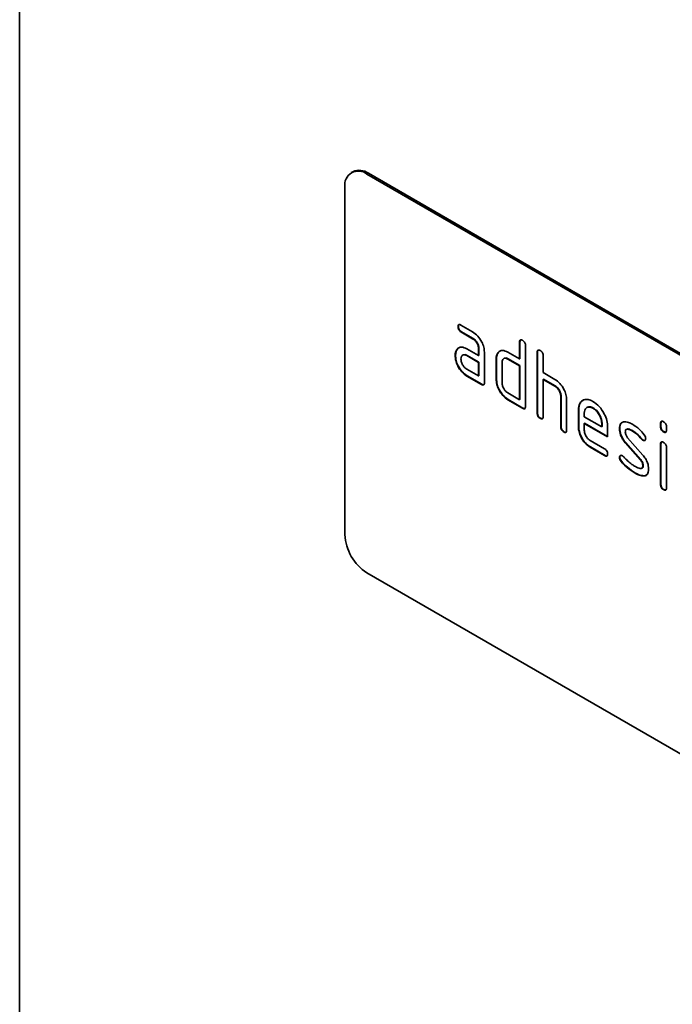
# Model space of a CAD drawing. Units: millimetres. Extents: x -632 to 1187, y 122 to 1197.
# Drawn here: x 693 to 756, y 301 to 395 of the extents above; entities that cross this region are included whole.
import ezdxf

# ---------------------------------------------------------------- set-up
doc = ezdxf.new("R2010")
doc.units = ezdxf.units.MM
doc.layers.get('0').update_dxf_attribs({"color": 250})
doc.layers.add('3012121', color=7, linetype='Continuous')

# ---------------------------------------------------------------- blocks, each defined once
blk = doc.blocks.new('1250360_002_ISO_VIEW')
at = {"color": 7, "linetype": 'Continuous', "lineweight": 35}
for p, q in [((-35.585, -127.96), (-35.585, -79.13)), ((-29.167, -91.471), (-29.196, -91.487)), ((-15.885, -99.028), (-28.896, -91.517)), ((-15.857, -99.011), (-28.867, -91.5)), ((-29.32, -91.762), (-29.32, -98.457)), ((-27.133, -94.453), (-27.14, -94.457)), ((-27.084, -94.424), (-26.859, -94.554)), ((-27.077, -94.551), (-27.084, -94.555)), ((-26.859, -94.685), (-27.084, -94.555)), ((-26.852, -94.681), (-27.077, -94.551)), ((-26.852, -94.681), (-26.859, -94.685)), ((-25.947, -94.746), (-25.954, -94.75)), ((-25.954, -95.076), (-25.954, -94.75)), ((-25.947, -95.072), (-25.947, -94.746)), ((-27.159, -94.894), (-27.166, -94.898)), ((-27.159, -94.894), (-27.135, -94.871)), ((-26.971, -94.881), (-26.746, -95.011)), ((-26.739, -94.877), (-26.746, -94.881)), ((-26.746, -95.011), (-26.746, -94.881)), ((-26.739, -95.007), (-26.739, -94.877)), ((-26.633, -94.946), (-26.633, -95.534)), ((-26.369, -94.958), (-26.345, -94.935)), ((-26.18, -94.946), (-25.954, -95.076)), ((-25.841, -94.815), (-25.841, -95.991)), ((-25.608, -94.942), (-25.615, -94.946)), ((-25.615, -96.122), (-25.615, -94.946)), ((-25.608, -96.118), (-25.608, -94.942)), ((-27.189, -95.009), (-27.196, -95.013)), ((-26.964, -95.008), (-26.971, -95.012)), ((-26.746, -95.142), (-26.971, -95.012)), ((-26.739, -95.138), (-26.964, -95.008)), ((-26.739, -95.007), (-26.746, -95.011)), ((-26.739, -95.138), (-26.746, -95.142)), ((-26.746, -95.403), (-26.746, -95.142)), ((-26.739, -95.399), (-26.739, -95.138)), ((-26.399, -95.072), (-26.407, -95.077)), ((-26.407, -95.468), (-26.407, -95.077)), ((-26.399, -95.464), (-26.399, -95.072)), ((-26.369, -94.958), (-26.377, -94.962)), ((-26.293, -95.142), (-26.293, -95.534)), ((-26.173, -95.072), (-26.18, -95.077)), ((-25.954, -95.207), (-26.18, -95.077)), ((-25.947, -95.203), (-26.173, -95.072)), ((-25.947, -95.072), (-25.954, -95.076)), ((-25.501, -95.011), (-25.501, -95.338)), ((-26.971, -95.273), (-26.746, -95.403)), ((-25.947, -95.203), (-25.954, -95.207)), ((-25.954, -95.86), (-25.954, -95.207)), ((-25.947, -95.856), (-25.947, -95.203)), ((-26.964, -95.4), (-26.971, -95.404)), ((-26.689, -95.566), (-26.971, -95.404)), ((-26.682, -95.562), (-26.964, -95.4)), ((-26.739, -95.399), (-26.746, -95.403)), ((-26.399, -95.464), (-26.407, -95.468)), ((-25.501, -95.338), (-25.275, -95.468)), ((-25.494, -95.464), (-25.501, -95.468)), ((-25.501, -95.468), (-25.501, -96.187)), ((-25.275, -95.599), (-25.501, -95.468)), ((-25.268, -95.595), (-25.494, -95.464)), ((-26.682, -95.562), (-26.689, -95.566)), ((-25.268, -95.595), (-25.275, -95.599)), ((-26.18, -95.73), (-25.954, -95.86)), ((-26.173, -95.856), (-26.18, -95.86)), ((-25.897, -96.024), (-26.18, -95.86)), ((-25.89, -96.02), (-26.173, -95.856)), ((-25.947, -95.856), (-25.954, -95.86)), ((-25.155, -95.791), (-25.162, -95.795)), ((-25.162, -96.383), (-25.162, -95.795)), ((-25.155, -96.379), (-25.155, -95.791)), ((-25.049, -95.855), (-25.049, -96.448)), ((-25.89, -96.02), (-25.897, -96.024)), ((-24.816, -96.052), (-24.823, -96.056)), ((-24.823, -96.383), (-24.823, -96.056)), ((-24.816, -96.379), (-24.816, -96.052)), ((-24.534, -96.02), (-24.541, -96.024)), ((-25.608, -96.118), (-25.615, -96.122)), ((-25.551, -96.216), (-25.558, -96.22)), ((-24.709, -96.122), (-24.709, -96.187)), ((-24.709, -96.187), (-24.372, -96.382)), ((-25.155, -96.379), (-25.162, -96.383)), ((-24.816, -96.379), (-24.823, -96.383)), ((-24.702, -96.313), (-24.709, -96.318)), ((-24.709, -96.318), (-24.709, -96.448)), ((-24.259, -96.577), (-24.709, -96.318)), ((-24.259, -96.569), (-24.702, -96.313)), ((-24.365, -96.313), (-24.372, -96.317)), ((-24.372, -96.382), (-24.372, -96.317)), ((-24.365, -96.378), (-24.372, -96.382)), ((-24.365, -96.378), (-24.365, -96.313)), ((-24.259, -96.381), (-24.259, -96.577)), ((-24.024, -96.41), (-24.031, -96.415)), ((-23.772, -96.459), (-23.779, -96.463)), ((-23.232, -96.313), (-23.239, -96.317)), ((-23.239, -96.382), (-23.239, -96.317)), ((-23.232, -96.378), (-23.239, -96.382)), ((-23.232, -96.378), (-23.232, -96.313)), ((-23.126, -96.382), (-23.126, -96.447)), ((-25.098, -96.477), (-25.105, -96.481)), ((-24.597, -96.644), (-24.316, -96.806)), ((-23.873, -96.593), (-23.581, -96.925)), ((-23.601, -96.614), (-23.608, -96.618)), ((-23.574, -96.637), (-23.581, -96.641)), ((-23.175, -96.475), (-23.182, -96.48)), ((-24.59, -96.77), (-24.597, -96.774)), ((-24.316, -96.937), (-24.597, -96.774)), ((-24.309, -96.933), (-24.59, -96.77)), ((-23.911, -96.683), (-23.918, -96.687)), ((-23.629, -97.015), (-23.918, -96.687)), ((-23.622, -97.011), (-23.911, -96.683)), ((-23.232, -96.71), (-23.239, -96.714)), ((-23.239, -97.493), (-23.239, -96.714)), ((-23.232, -97.489), (-23.232, -96.71)), ((-23.126, -96.779), (-23.126, -97.559)), ((-24.309, -96.933), (-24.316, -96.937)), ((-24.024, -96.966), (-24.031, -96.97)), ((-23.622, -97.011), (-23.629, -97.015)), ((-23.993, -97.043), (-24, -97.047)), ((-23.574, -97.128), (-23.581, -97.132)), ((-23.721, -97.272), (-23.728, -97.276)), ((-23.543, -97.324), (-23.55, -97.328)), ((-23.497, -97.298), (-23.543, -97.324)), ((-23.232, -97.489), (-23.239, -97.493)), ((-23.175, -97.587), (-23.182, -97.591)), ((-15.885, -106.703), (-28.896, -99.192))]:
    blk.add_line(p, q, dxfattribs=at)
at = {"color": 8, "linetype": 'Continuous', "lineweight": 18}
blk.add_line((-28.867, -91.5), (-28.896, -91.517), dxfattribs=at)
at = {"color": 7, "linetype": 'Continuous', "lineweight": 35}
for centre, radius, start, end in [((-29.061, -91.72), 0.262, 50.7967, 189.214), ((-29.043, -91.746), 0.302, 54.3824, 114.3071), ((-28.399, -98.415), 0.922, 182.6055, 237.3945)]:
    blk.add_arc(centre, radius, start, end, dxfattribs=at)
for points, knots in [([(-27.14, -94.457), (-27.139, -94.448), (-27.139, -94.428), (-27.125, -94.412), (-27.104, -94.414), (-27.09, -94.421), (-27.084, -94.424)], [0, 0, 0, 0, 0.280669, 0.558898, 0.779069, 1, 1, 1, 1]), ([(-27.084, -94.555), (-27.092, -94.55), (-27.109, -94.539), (-27.13, -94.51), (-27.139, -94.481), (-27.14, -94.465), (-27.14, -94.457)], [0, 0, 0, 0, 0.280747, 0.559078, 0.7793, 1, 1, 1, 1]), ([(-27.133, -94.453), (-27.133, -94.443), (-27.132, -94.425), (-27.122, -94.417), (-27.118, -94.414)], [0, 0, 0, 0, 0.560992, 1, 1, 1, 1]), ([(-27.077, -94.551), (-27.085, -94.545), (-27.102, -94.535), (-27.123, -94.506), (-27.132, -94.477), (-27.133, -94.461), (-27.133, -94.453)], [0, 0, 0, 0, 0.280747, 0.559078, 0.7793, 1, 1, 1, 1]), ([(-26.859, -94.554), (-26.825, -94.578), (-26.758, -94.625), (-26.684, -94.739), (-26.639, -94.851), (-26.635, -94.914), (-26.633, -94.946)], [0, 0, 0, 0, 0.279576, 0.559296, 0.779523, 1, 1, 1, 1]), ([(-26.746, -94.881), (-26.748, -94.86), (-26.751, -94.82), (-26.782, -94.759), (-26.819, -94.711), (-26.845, -94.694), (-26.859, -94.685)], [0, 0, 0, 0, 0.27963, 0.559223, 0.779548, 1, 1, 1, 1]), ([(-26.739, -94.877), (-26.741, -94.856), (-26.744, -94.815), (-26.775, -94.755), (-26.812, -94.707), (-26.838, -94.69), (-26.852, -94.681)], [0, 0, 0, 0, 0.27963, 0.559223, 0.779548, 1, 1, 1, 1]), ([(-25.954, -94.75), (-25.954, -94.74), (-25.953, -94.721), (-25.938, -94.705), (-25.918, -94.707), (-25.904, -94.714), (-25.897, -94.717)], [0, 0, 0, 0, 0.280763, 0.559007, 0.779253, 1, 1, 1, 1]), ([(-25.947, -94.746), (-25.947, -94.736), (-25.946, -94.718), (-25.936, -94.71), (-25.932, -94.706)], [0, 0, 0, 0, 0.558148, 1, 1, 1, 1]), ([(-25.897, -94.717), (-25.889, -94.723), (-25.872, -94.734), (-25.851, -94.762), (-25.842, -94.791), (-25.841, -94.807), (-25.841, -94.815)], [0, 0, 0, 0, 0.280669, 0.558931, 0.779165, 1, 1, 1, 1]), ([(-27.196, -95.013), (-27.194, -94.988), (-27.192, -94.943), (-27.174, -94.912), (-27.166, -94.898)], [0, 0, 0, 0, 0.55981, 1, 1, 1, 1]), ([(-27.189, -95.009), (-27.187, -94.984), (-27.185, -94.939), (-27.167, -94.908), (-27.159, -94.894)], [0, 0, 0, 0, 0.55981, 1, 1, 1, 1]), ([(-27.166, -94.898), (-27.154, -94.884), (-27.13, -94.855), (-27.063, -94.839), (-27.006, -94.865), (-26.971, -94.881)], [0, 0, 0, 0, 0.280755, 0.561071, 1, 1, 1, 1]), ([(-26.377, -94.962), (-26.364, -94.948), (-26.34, -94.919), (-26.273, -94.903), (-26.215, -94.93), (-26.18, -94.946)], [0, 0, 0, 0, 0.280793, 0.561046, 1, 1, 1, 1]), ([(-25.615, -94.946), (-25.614, -94.936), (-25.613, -94.917), (-25.599, -94.901), (-25.578, -94.903), (-25.565, -94.91), (-25.558, -94.913)], [0, 0, 0, 0, 0.280763, 0.559007, 0.779253, 1, 1, 1, 1]), ([(-25.608, -94.942), (-25.607, -94.932), (-25.607, -94.914), (-25.597, -94.906), (-25.592, -94.902)], [0, 0, 0, 0, 0.558148, 1, 1, 1, 1]), ([(-25.558, -94.913), (-25.549, -94.919), (-25.532, -94.93), (-25.511, -94.958), (-25.502, -94.987), (-25.502, -95.003), (-25.501, -95.011)], [0, 0, 0, 0, 0.280669, 0.558931, 0.779165, 1, 1, 1, 1]), ([(-26.971, -95.404), (-27.004, -95.38), (-27.071, -95.333), (-27.145, -95.219), (-27.189, -95.107), (-27.194, -95.044), (-27.196, -95.013)], [0, 0, 0, 0, 0.279642, 0.559234, 0.779508, 1, 1, 1, 1]), ([(-26.964, -95.4), (-26.997, -95.376), (-27.064, -95.329), (-27.138, -95.215), (-27.182, -95.103), (-27.187, -95.04), (-27.189, -95.009)], [0, 0, 0, 0, 0.279642, 0.559234, 0.779508, 1, 1, 1, 1]), ([(-26.971, -95.012), (-26.988, -95.005), (-27.021, -94.99), (-27.058, -95.004), (-27.08, -95.034), (-27.082, -95.063), (-27.084, -95.078)], [0, 0, 0, 0, 0.279478, 0.559304, 0.77968, 1, 1, 1, 1]), ([(-27.084, -95.078), (-27.082, -95.098), (-27.077, -95.139), (-27.047, -95.199), (-27.01, -95.247), (-26.984, -95.264), (-26.971, -95.273)], [0, 0, 0, 0, 0.2794572, 0.5593552, 0.7797238, 1, 1, 1, 1]), ([(-26.964, -95.008), (-26.981, -94.999), (-27.003, -94.988), (-27.02, -94.994), (-27.023, -94.996)], [0, 0, 0, 0, 0.775767, 1, 1, 1, 1]), ([(-26.407, -95.077), (-26.405, -95.052), (-26.402, -95.007), (-26.384, -94.976), (-26.377, -94.962)], [0, 0, 0, 0, 0.559703, 1, 1, 1, 1]), ([(-26.399, -95.072), (-26.398, -95.048), (-26.395, -95.003), (-26.377, -94.972), (-26.369, -94.958)], [0, 0, 0, 0, 0.559703, 1, 1, 1, 1]), ([(-26.18, -95.077), (-26.197, -95.069), (-26.23, -95.054), (-26.267, -95.068), (-26.29, -95.098), (-26.292, -95.127), (-26.293, -95.142)], [0, 0, 0, 0, 0.279537, 0.559295, 0.77967, 1, 1, 1, 1]), ([(-26.173, -95.072), (-26.191, -95.063), (-26.213, -95.052), (-26.229, -95.059), (-26.233, -95.06)], [0, 0, 0, 0, 0.773487, 1, 1, 1, 1]), ([(-26.18, -95.86), (-26.214, -95.837), (-26.281, -95.789), (-26.355, -95.676), (-26.4, -95.563), (-26.404, -95.5), (-26.407, -95.468)], [0, 0, 0, 0, 0.279655, 0.55929, 0.779571, 1, 1, 1, 1]), ([(-26.173, -95.856), (-26.207, -95.833), (-26.274, -95.785), (-26.348, -95.672), (-26.393, -95.559), (-26.397, -95.496), (-26.399, -95.464)], [0, 0, 0, 0, 0.279655, 0.55929, 0.779571, 1, 1, 1, 1]), ([(-25.275, -95.468), (-25.242, -95.492), (-25.176, -95.539), (-25.102, -95.651), (-25.056, -95.761), (-25.051, -95.824), (-25.049, -95.855)], [0, 0, 0, 0, 0.279596, 0.559465, 0.779747, 1, 1, 1, 1]), ([(-26.633, -95.534), (-26.633, -95.543), (-26.634, -95.563), (-26.648, -95.579), (-26.669, -95.577), (-26.683, -95.57), (-26.689, -95.566)], [0, 0, 0, 0, 0.280596, 0.558566, 0.778787, 1, 1, 1, 1]), ([(-26.641, -95.569), (-26.642, -95.57), (-26.646, -95.576), (-26.663, -95.572), (-26.676, -95.566), (-26.682, -95.562)], [0, 0, 0, 0, 0.122047, 0.560037, 1, 1, 1, 1]), ([(-26.293, -95.534), (-26.291, -95.554), (-26.287, -95.595), (-26.256, -95.655), (-26.22, -95.703), (-26.193, -95.721), (-26.18, -95.73)], [0, 0, 0, 0, 0.27948, 0.55929, 0.77971, 1, 1, 1, 1]), ([(-25.162, -95.795), (-25.164, -95.775), (-25.167, -95.734), (-25.198, -95.673), (-25.236, -95.625), (-25.262, -95.608), (-25.275, -95.599)], [0, 0, 0, 0, 0.279621, 0.559225, 0.779528, 1, 1, 1, 1]), ([(-25.155, -95.791), (-25.157, -95.77), (-25.16, -95.73), (-25.191, -95.669), (-25.229, -95.621), (-25.255, -95.604), (-25.268, -95.595)], [0, 0, 0, 0, 0.279621, 0.559225, 0.779528, 1, 1, 1, 1]), ([(-24.823, -96.056), (-24.818, -96.011), (-24.808, -95.92), (-24.731, -95.859), (-24.639, -95.846), (-24.574, -95.877), (-24.541, -95.892)], [0, 0, 0, 0, 0.2795526, 0.5593516, 0.7796344, 1, 1, 1, 1]), ([(-24.816, -96.052), (-24.811, -96.006), (-24.802, -95.914), (-24.744, -95.878), (-24.715, -95.86)], [0, 0, 0, 0, 0.503016, 1, 1, 1, 1]), ([(-24.541, -95.892), (-24.499, -95.922), (-24.416, -95.981), (-24.323, -96.123), (-24.268, -96.263), (-24.262, -96.342), (-24.259, -96.381)], [0, 0, 0, 0, 0.279581, 0.55926, 0.779571, 1, 1, 1, 1]), ([(-25.841, -95.991), (-25.841, -96.001), (-25.842, -96.02), (-25.856, -96.036), (-25.877, -96.034), (-25.891, -96.027), (-25.897, -96.024)], [0, 0, 0, 0, 0.280596, 0.558566, 0.778787, 1, 1, 1, 1]), ([(-25.849, -96.026), (-25.85, -96.027), (-25.854, -96.033), (-25.871, -96.029), (-25.884, -96.023), (-25.89, -96.02)], [0, 0, 0, 0, 0.1220474, 0.5600368, 1, 1, 1, 1]), ([(-24.541, -96.024), (-24.566, -96.013), (-24.615, -95.992), (-24.67, -96.013), (-24.705, -96.057), (-24.708, -96.1), (-24.709, -96.122)], [0, 0, 0, 0, 0.279532, 0.559299, 0.779622, 1, 1, 1, 1]), ([(-24.534, -96.02), (-24.559, -96.008), (-24.596, -95.989), (-24.623, -96.002), (-24.632, -96.005)], [0, 0, 0, 0, 0.689903, 1, 1, 1, 1]), ([(-24.372, -96.317), (-24.375, -96.286), (-24.381, -96.225), (-24.427, -96.135), (-24.482, -96.064), (-24.521, -96.038), (-24.541, -96.024)], [0, 0, 0, 0, 0.279524, 0.559345, 0.779653, 1, 1, 1, 1]), ([(-24.365, -96.313), (-24.368, -96.282), (-24.374, -96.221), (-24.42, -96.131), (-24.475, -96.06), (-24.514, -96.034), (-24.534, -96.02)], [0, 0, 0, 0, 0.279524, 0.559345, 0.779653, 1, 1, 1, 1]), ([(-25.558, -96.22), (-25.567, -96.214), (-25.584, -96.203), (-25.605, -96.175), (-25.614, -96.145), (-25.614, -96.13), (-25.615, -96.122)], [0, 0, 0, 0, 0.280711, 0.558625, 0.778846, 1, 1, 1, 1]), ([(-25.551, -96.216), (-25.56, -96.21), (-25.577, -96.199), (-25.598, -96.171), (-25.607, -96.141), (-25.607, -96.126), (-25.608, -96.118)], [0, 0, 0, 0, 0.280711, 0.558625, 0.778846, 1, 1, 1, 1]), ([(-25.501, -96.187), (-25.502, -96.197), (-25.503, -96.216), (-25.517, -96.232), (-25.538, -96.23), (-25.551, -96.223), (-25.558, -96.22)], [0, 0, 0, 0, 0.280596, 0.558566, 0.778787, 1, 1, 1, 1]), ([(-25.509, -96.222), (-25.51, -96.223), (-25.515, -96.229), (-25.531, -96.225), (-25.544, -96.219), (-25.551, -96.216)], [0, 0, 0, 0, 0.122047, 0.560037, 1, 1, 1, 1]), ([(-23.239, -96.317), (-23.238, -96.307), (-23.237, -96.288), (-23.223, -96.272), (-23.202, -96.274), (-23.189, -96.281), (-23.182, -96.285)], [0, 0, 0, 0, 0.280747, 0.559078, 0.7793, 1, 1, 1, 1]), ([(-23.232, -96.313), (-23.231, -96.303), (-23.231, -96.285), (-23.221, -96.277), (-23.216, -96.274)], [0, 0, 0, 0, 0.558875, 1, 1, 1, 1]), ([(-25.105, -96.481), (-25.114, -96.475), (-25.131, -96.464), (-25.152, -96.436), (-25.161, -96.407), (-25.162, -96.391), (-25.162, -96.383)], [0, 0, 0, 0, 0.2807105, 0.5586248, 0.7788464, 1, 1, 1, 1]), ([(-25.098, -96.477), (-25.107, -96.471), (-25.124, -96.46), (-25.145, -96.432), (-25.154, -96.403), (-25.155, -96.387), (-25.155, -96.379)], [0, 0, 0, 0, 0.2807105, 0.5586248, 0.7788464, 1, 1, 1, 1]), ([(-25.049, -96.448), (-25.049, -96.458), (-25.05, -96.477), (-25.064, -96.493), (-25.085, -96.491), (-25.099, -96.484), (-25.105, -96.481)], [0, 0, 0, 0, 0.280596, 0.558566, 0.778787, 1, 1, 1, 1]), ([(-24.597, -96.774), (-24.63, -96.751), (-24.697, -96.703), (-24.771, -96.59), (-24.816, -96.478), (-24.82, -96.414), (-24.823, -96.383)], [0, 0, 0, 0, 0.279619, 0.559267, 0.779559, 1, 1, 1, 1]), ([(-24.59, -96.77), (-24.623, -96.747), (-24.69, -96.699), (-24.764, -96.586), (-24.809, -96.473), (-24.813, -96.41), (-24.816, -96.379)], [0, 0, 0, 0, 0.279619, 0.559267, 0.779559, 1, 1, 1, 1]), ([(-24.709, -96.448), (-24.707, -96.469), (-24.703, -96.509), (-24.673, -96.569), (-24.636, -96.617), (-24.61, -96.635), (-24.597, -96.644)], [0, 0, 0, 0, 0.279457, 0.559355, 0.779724, 1, 1, 1, 1]), ([(-24.031, -96.415), (-24.03, -96.396), (-24.028, -96.359), (-24.005, -96.307), (-23.972, -96.294), (-23.951, -96.286)], [0, 0, 0, 0, 0.280743, 0.561096, 1, 1, 1, 1]), ([(-23.918, -96.687), (-23.936, -96.664), (-23.973, -96.619), (-24.021, -96.521), (-24.028, -96.455), (-24.031, -96.415)], [0, 0, 0, 0, 0.2810354, 0.561468, 1, 1, 1, 1]), ([(-24.024, -96.41), (-24.023, -96.392), (-24.02, -96.356), (-24.008, -96.318), (-23.993, -96.31), (-23.989, -96.309)], [0, 0, 0, 0, 0.438797, 0.876983, 1, 1, 1, 1]), ([(-23.911, -96.683), (-23.929, -96.66), (-23.966, -96.615), (-24.014, -96.517), (-24.02, -96.451), (-24.024, -96.41)], [0, 0, 0, 0, 0.2810354, 0.561468, 1, 1, 1, 1]), ([(-23.951, -96.286), (-23.921, -96.286), (-23.866, -96.285), (-23.806, -96.318), (-23.779, -96.332)], [0, 0, 0, 0, 0.55918, 1, 1, 1, 1]), ([(-23.779, -96.463), (-23.81, -96.446), (-23.849, -96.425), (-23.89, -96.426), (-23.907, -96.435), (-23.917, -96.453), (-23.918, -96.471), (-23.919, -96.479)], [0, 0, 0, 0, 0.49895, 0.624351, 0.74948, 0.874719, 1, 1, 1, 1]), ([(-23.772, -96.459), (-23.802, -96.443), (-23.84, -96.424), (-23.877, -96.42), (-23.883, -96.424), (-23.883, -96.424)], [0, 0, 0, 0, 0.795912, 0.99595, 1, 1, 1, 1]), ([(-23.779, -96.332), (-23.734, -96.361), (-23.655, -96.413), (-23.586, -96.497), (-23.555, -96.534)], [0, 0, 0, 0, 0.559762, 1, 1, 1, 1]), ([(-23.608, -96.618), (-23.638, -96.583), (-23.692, -96.519), (-23.752, -96.48), (-23.779, -96.463)], [0, 0, 0, 0, 0.559809, 1, 1, 1, 1]), ([(-23.601, -96.614), (-23.631, -96.578), (-23.685, -96.515), (-23.745, -96.476), (-23.772, -96.459)], [0, 0, 0, 0, 0.559809, 1, 1, 1, 1]), ([(-23.182, -96.48), (-23.191, -96.474), (-23.208, -96.463), (-23.229, -96.435), (-23.238, -96.406), (-23.238, -96.39), (-23.239, -96.382)], [0, 0, 0, 0, 0.2806015, 0.5585498, 0.7786882, 1, 1, 1, 1]), ([(-23.175, -96.475), (-23.184, -96.47), (-23.201, -96.459), (-23.222, -96.431), (-23.231, -96.402), (-23.231, -96.386), (-23.232, -96.378)], [0, 0, 0, 0, 0.2806015, 0.5585498, 0.7786882, 1, 1, 1, 1]), ([(-23.182, -96.285), (-23.174, -96.29), (-23.156, -96.301), (-23.135, -96.33), (-23.126, -96.359), (-23.126, -96.374), (-23.126, -96.382)], [0, 0, 0, 0, 0.2806695, 0.5588982, 0.7790691, 1, 1, 1, 1]), ([(-23.126, -96.447), (-23.126, -96.457), (-23.127, -96.476), (-23.141, -96.492), (-23.162, -96.49), (-23.175, -96.483), (-23.182, -96.48)], [0, 0, 0, 0, 0.280653, 0.559015, 0.779223, 1, 1, 1, 1]), ([(-25.057, -96.483), (-25.058, -96.485), (-25.063, -96.49), (-25.079, -96.487), (-25.092, -96.48), (-25.098, -96.477)], [0, 0, 0, 0, 0.122047, 0.560037, 1, 1, 1, 1]), ([(-23.919, -96.479), (-23.918, -96.49), (-23.917, -96.51), (-23.904, -96.552), (-23.885, -96.577), (-23.873, -96.593)], [0, 0, 0, 0, 0.280898, 0.562064, 1, 1, 1, 1]), ([(-23.581, -96.641), (-23.586, -96.638), (-23.596, -96.632), (-23.604, -96.622), (-23.608, -96.618)], [0, 0, 0, 0, 0.5593635, 1, 1, 1, 1]), ([(-23.574, -96.637), (-23.579, -96.634), (-23.589, -96.628), (-23.597, -96.618), (-23.601, -96.614)], [0, 0, 0, 0, 0.5593635, 1, 1, 1, 1]), ([(-23.525, -96.608), (-23.526, -96.617), (-23.528, -96.635), (-23.543, -96.647), (-23.562, -96.65), (-23.575, -96.644), (-23.581, -96.641)], [0, 0, 0, 0, 0.279379, 0.559651, 0.779915, 1, 1, 1, 1]), ([(-23.536, -96.64), (-23.537, -96.641), (-23.541, -96.646), (-23.555, -96.646), (-23.568, -96.64), (-23.574, -96.637)], [0, 0, 0, 0, 0.098067, 0.549217, 1, 1, 1, 1]), ([(-23.555, -96.534), (-23.545, -96.547), (-23.529, -96.572), (-23.526, -96.597), (-23.525, -96.608)], [0, 0, 0, 0, 0.559625, 1, 1, 1, 1]), ([(-23.134, -96.482), (-23.135, -96.483), (-23.139, -96.489), (-23.155, -96.485), (-23.169, -96.479), (-23.175, -96.475)], [0, 0, 0, 0, 0.118958, 0.558911, 1, 1, 1, 1]), ([(-24.316, -96.806), (-24.307, -96.812), (-24.29, -96.823), (-24.269, -96.851), (-24.26, -96.88), (-24.26, -96.896), (-24.259, -96.904)], [0, 0, 0, 0, 0.280653, 0.559015, 0.779223, 1, 1, 1, 1]), ([(-23.239, -96.714), (-23.238, -96.704), (-23.237, -96.685), (-23.223, -96.669), (-23.202, -96.671), (-23.189, -96.678), (-23.182, -96.682)], [0, 0, 0, 0, 0.280747, 0.559078, 0.7793, 1, 1, 1, 1]), ([(-23.232, -96.71), (-23.231, -96.7), (-23.231, -96.682), (-23.221, -96.674), (-23.216, -96.671)], [0, 0, 0, 0, 0.558875, 1, 1, 1, 1]), ([(-23.182, -96.682), (-23.174, -96.687), (-23.156, -96.698), (-23.135, -96.726), (-23.126, -96.756), (-23.126, -96.771), (-23.126, -96.779)], [0, 0, 0, 0, 0.280669, 0.558898, 0.779069, 1, 1, 1, 1]), ([(-24.259, -96.904), (-24.26, -96.914), (-24.261, -96.933), (-24.275, -96.949), (-24.296, -96.947), (-24.309, -96.94), (-24.316, -96.937)], [0, 0, 0, 0, 0.280602, 0.55855, 0.778688, 1, 1, 1, 1]), ([(-24.267, -96.939), (-24.268, -96.94), (-24.273, -96.946), (-24.289, -96.943), (-24.302, -96.936), (-24.309, -96.933)], [0, 0, 0, 0, 0.120704, 0.559183, 1, 1, 1, 1]), ([(-24.031, -96.97), (-24.03, -96.961), (-24.028, -96.943), (-24.013, -96.932), (-23.995, -96.929), (-23.982, -96.935), (-23.975, -96.938)], [0, 0, 0, 0, 0.279305, 0.55917, 0.77957, 1, 1, 1, 1]), ([(-24, -97.047), (-24.01, -97.033), (-24.027, -97.008), (-24.03, -96.982), (-24.031, -96.97)], [0, 0, 0, 0, 0.559449, 1, 1, 1, 1]), ([(-24.024, -96.966), (-24.023, -96.957), (-24.022, -96.941), (-24.012, -96.934), (-24.007, -96.931)], [0, 0, 0, 0, 0.559131, 1, 1, 1, 1]), ([(-23.993, -97.043), (-24.003, -97.029), (-24.02, -97.004), (-24.023, -96.978), (-24.024, -96.966)], [0, 0, 0, 0, 0.559449, 1, 1, 1, 1]), ([(-23.975, -96.938), (-23.971, -96.941), (-23.964, -96.945), (-23.957, -96.952), (-23.954, -96.955)], [0, 0, 0, 0, 0.559329, 1, 1, 1, 1]), ([(-23.954, -96.955), (-23.939, -96.971), (-23.912, -96.999), (-23.885, -97.026), (-23.874, -97.038)], [0, 0, 0, 0, 0.559988, 1, 1, 1, 1]), ([(-23.874, -97.038), (-23.846, -97.061), (-23.797, -97.103), (-23.747, -97.134), (-23.724, -97.148)], [0, 0, 0, 0, 0.559987, 1, 1, 1, 1]), ([(-23.581, -97.132), (-23.582, -97.121), (-23.583, -97.1), (-23.597, -97.057), (-23.617, -97.031), (-23.629, -97.015)], [0, 0, 0, 0, 0.28088, 0.561791, 1, 1, 1, 1]), ([(-23.574, -97.128), (-23.575, -97.117), (-23.576, -97.096), (-23.59, -97.053), (-23.61, -97.027), (-23.622, -97.011)], [0, 0, 0, 0, 0.28088, 0.561791, 1, 1, 1, 1]), ([(-23.581, -96.925), (-23.563, -96.947), (-23.527, -96.992), (-23.478, -97.09), (-23.472, -97.156), (-23.469, -97.197)], [0, 0, 0, 0, 0.280963, 0.561328, 1, 1, 1, 1]), ([(-23.728, -97.276), (-23.781, -97.243), (-23.876, -97.184), (-23.962, -97.089), (-24, -97.047)], [0, 0, 0, 0, 0.560159, 1, 1, 1, 1]), ([(-23.721, -97.272), (-23.774, -97.239), (-23.869, -97.18), (-23.955, -97.085), (-23.993, -97.043)], [0, 0, 0, 0, 0.560159, 1, 1, 1, 1]), ([(-23.724, -97.148), (-23.693, -97.165), (-23.653, -97.186), (-23.611, -97.185), (-23.593, -97.177), (-23.583, -97.158), (-23.582, -97.141), (-23.581, -97.132)], [0, 0, 0, 0, 0.499009, 0.624406, 0.749586, 0.874722, 1, 1, 1, 1]), ([(-23.603, -97.179), (-23.598, -97.177), (-23.586, -97.173), (-23.576, -97.154), (-23.575, -97.137), (-23.574, -97.128)], [0, 0, 0, 0, 0.31537, 0.65749, 1, 1, 1, 1]), ([(-23.469, -97.197), (-23.473, -97.235), (-23.48, -97.304), (-23.528, -97.321), (-23.55, -97.328)], [0, 0, 0, 0, 0.559131, 1, 1, 1, 1]), ([(-23.55, -97.328), (-23.582, -97.327), (-23.638, -97.325), (-23.7, -97.291), (-23.728, -97.276)], [0, 0, 0, 0, 0.559035, 1, 1, 1, 1]), ([(-23.543, -97.324), (-23.574, -97.323), (-23.631, -97.321), (-23.693, -97.287), (-23.721, -97.272)], [0, 0, 0, 0, 0.559035, 1, 1, 1, 1]), ([(-23.182, -97.591), (-23.191, -97.586), (-23.208, -97.575), (-23.229, -97.546), (-23.238, -97.517), (-23.238, -97.501), (-23.239, -97.493)], [0, 0, 0, 0, 0.280602, 0.55855, 0.778688, 1, 1, 1, 1]), ([(-23.175, -97.587), (-23.184, -97.582), (-23.201, -97.571), (-23.222, -97.542), (-23.231, -97.513), (-23.231, -97.497), (-23.232, -97.489)], [0, 0, 0, 0, 0.280602, 0.55855, 0.778688, 1, 1, 1, 1]), ([(-23.126, -97.559), (-23.126, -97.568), (-23.127, -97.588), (-23.141, -97.604), (-23.162, -97.602), (-23.175, -97.595), (-23.182, -97.591)], [0, 0, 0, 0, 0.280653, 0.559015, 0.779223, 1, 1, 1, 1]), ([(-23.134, -97.594), (-23.135, -97.595), (-23.139, -97.601), (-23.155, -97.597), (-23.169, -97.59), (-23.175, -97.587)], [0, 0, 0, 0, 0.118958, 0.558911, 1, 1, 1, 1])]:
    blk.add_open_spline(points, degree=3, knots=knots, dxfattribs=at)

msp = doc.modelspace()

# ---------------------------------------------------------------- block references
at = {"layer": '3012121', "xscale": 5, "yscale": 5, "zscale": 5}
msp.add_blockref('1250360_002_ISO_VIEW', (871.132, 838.185), dxfattribs=at)

doc.saveas('drawing.dxf')
